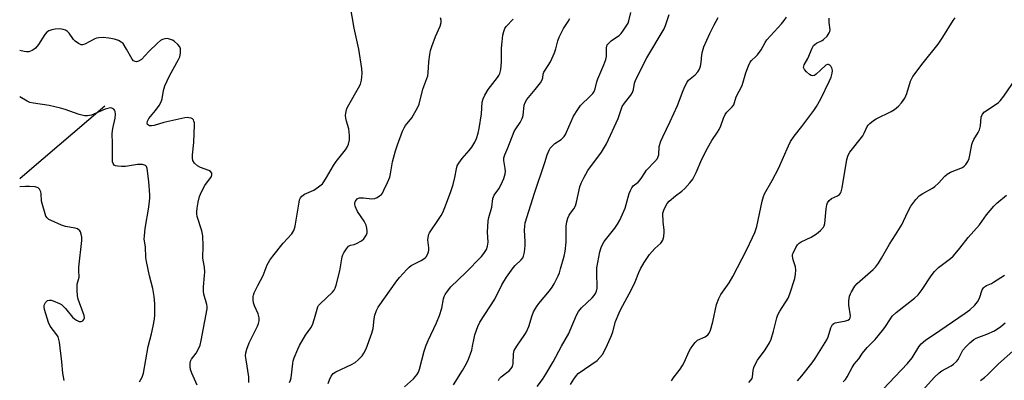
# Model space of a CAD drawing. Units: inches. Extents: x 1273770 to 1279770, y 585448 to 589449.
# Drawn here: x 1273770 to 1274118, y 588432 to 588559 of the extents above; entities that cross this region are included whole.
import ezdxf

# ---------------------------------------------------------------- set-up
doc = ezdxf.new("R2010")
doc.units = ezdxf.units.IN
doc.header["$MEASUREMENT"] = 0
doc.layers.add('HYDRO-Single Line Stream', color=4, linetype='Continuous')
doc.layers.add('Undefined', color=1, linetype='Continuous')

msp = doc.modelspace()

# ---------------------------------------------------------------- linework, layer by layer
at = {"layer": 'HYDRO-Single Line Stream'}
msp.add_lwpolyline([(1273799.92, 588528.58), (1273772.46, 588505.12), (1273769.87, 588502.91), (1273769.86, 588502.9)], dxfattribs=at)
at = {"layer": 'Undefined'}
for points, elevation in [([(1273850.93, 588430.9), (1273850.93, 588432.89), (1273849.92, 588438.95), (1273849.79, 588440.38), (1273849.85, 588441.44), (1273850.19, 588442.72), (1273851.05, 588444.89), (1273852.39, 588447.81), (1273853.98, 588450.78), (1273854.37, 588451.76), (1273854.58, 588452.76), (1273854.51, 588453.82), (1273854.19, 588455.14), (1273852.88, 588458.02), (1273852.53, 588459.08), (1273852.42, 588460.17), (1273852.44, 588461.27), (1273852.53, 588461.8), (1273852.8, 588462.61), (1273854.08, 588465.19), (1273856.02, 588468.75), (1273857.42, 588472.47), (1273858.31, 588474.15), (1273859.35, 588475.57), (1273863.09, 588480.21), (1273866.14, 588483.5), (1273866.84, 588484.6), (1273867.11, 588485.32), (1273867.29, 588486.13), (1273868.66, 588494.67), (1273868.88, 588495.5), (1273869.22, 588496.19), (1273869.7, 588496.78), (1273870.57, 588497.45), (1273873.86, 588498.9), (1273875.58, 588500.06), (1273876.93, 588501.2), (1273877.47, 588501.89), (1273878.42, 588503.39), (1273880.83, 588507.64), (1273881.83, 588509.03), (1273885.1, 588513.19), (1273885.71, 588514.16), (1273886.14, 588515.17), (1273886.58, 588516.75), (1273886.58, 588518.21), (1273886.28, 588520.55), (1273885.43, 588523.31), (1273885.19, 588524.35), (1273885.14, 588525.42), (1273885.31, 588526.77), (1273885.61, 588527.83), (1273886.23, 588529.12), (1273889.75, 588535.13), (1273890.42, 588536.4), (1273890.78, 588537.79), (1273891, 588540.13), (1273890.83, 588541.91), (1273889.86, 588548.72), (1273888.2, 588556.21), (1273886.21, 588567.92)], 512), ([(1273939.18, 588431.66), (1273939.61, 588432.31), (1273940.15, 588432.87), (1273942.19, 588434.39), (1273942.96, 588435.08), (1273943.68, 588435.88), (1273944.13, 588436.54), (1273944.43, 588437.56), (1273944.58, 588441.06), (1273944.83, 588442.18), (1273945.7, 588443.72), (1273948.57, 588447.82), (1273949.17, 588448.8), (1273949.96, 588450.67), (1273951.12, 588454.53), (1273951.67, 588455.86), (1273952.67, 588457.65), (1273953.48, 588458.87), (1273957.27, 588463.35), (1273958.23, 588464.62), (1273958.95, 588465.82), (1273960.36, 588468.62), (1273960.8, 588469.67), (1273961.21, 588471.05), (1273962.42, 588475.52), (1273962.77, 588477.2), (1273963.14, 588480.57), (1273963.22, 588486.22), (1273963.4, 588487.66), (1273963.8, 588489), (1273964.23, 588490.03), (1273964.67, 588490.73), (1273965.92, 588492.3), (1273966.48, 588493.31), (1273966.87, 588494.69), (1273968.01, 588500.05), (1273968.44, 588501.42), (1273969.39, 588503.27), (1273970.87, 588505.85), (1273975.64, 588512.4), (1273976.77, 588514.09), (1273977.46, 588515.28), (1273981.55, 588524.23), (1273982.69, 588527.73), (1273983.01, 588528.49), (1273983.78, 588529.64), (1273986.06, 588532.48), (1273986.64, 588533.39), (1273986.99, 588534.47), (1273987.35, 588536.79), (1273987.8, 588538.01), (1273991.73, 588545.75), (1273997.79, 588555.9), (1273998.35, 588557.19), (1273999.64, 588561.02)], 522), ([(1273832.59, 588430), (1273830.77, 588434.21), (1273830.29, 588435.51), (1273830.11, 588436.56), (1273830.17, 588437.63), (1273830.32, 588438.4), (1273830.65, 588439.16), (1273832.32, 588441.32), (1273833.11, 588442.77), (1273833.65, 588444.05), (1273834.06, 588445.77), (1273836.14, 588456.93), (1273836.16, 588457.74), (1273836.07, 588458.43), (1273835.03, 588462.09), (1273834.85, 588463.22), (1273834.9, 588464.67), (1273835.27, 588468.72), (1273835.3, 588469.89), (1273835.18, 588471.64), (1273834.73, 588474.18), (1273834.65, 588475.02), (1273834.81, 588479.23), (1273834.62, 588482.8), (1273834.29, 588484.54), (1273832.69, 588489.63), (1273832.52, 588490.49), (1273832.5, 588491.27), (1273832.61, 588492.58), (1273832.94, 588494.68), (1273833.43, 588496.69), (1273834.16, 588498.26), (1273835.4, 588500.57), (1273837.65, 588503.69), (1273837.86, 588504.27), (1273837.79, 588504.9), (1273837.39, 588505.45), (1273836.81, 588505.85), (1273833.78, 588506.94), (1273832.81, 588507.46), (1273831.74, 588508.46), (1273831.13, 588509.41), (1273830.95, 588510.21), (1273830.94, 588511.35), (1273831.49, 588515.78), (1273831.73, 588522), (1273831.64, 588522.77), (1273831.5, 588523.28), (1273831.29, 588523.73), (1273831, 588524.1), (1273830.55, 588524.35), (1273829.73, 588524.54), (1273829.15, 588524.58), (1273828.3, 588524.51), (1273820.84, 588522.85), (1273817.42, 588521.83), (1273816.44, 588521.62), (1273815.78, 588521.67), (1273815.39, 588521.84), (1273815.11, 588522.11), (1273814.96, 588522.63), (1273815.06, 588523.32), (1273815.54, 588524.27), (1273817.86, 588527.04), (1273819.2, 588528.9), (1273819.91, 588530.1), (1273820.24, 588531.19), (1273820.69, 588534.13), (1273821.21, 588535.8), (1273822.87, 588539.31), (1273826.06, 588545.1), (1273826.53, 588546.11), (1273826.68, 588546.64), (1273826.79, 588547.47), (1273826.74, 588548.83), (1273826.48, 588549.57), (1273825.77, 588550.45), (1273824.45, 588551.61), (1273823.96, 588551.93), (1273823.26, 588552.24), (1273822.52, 588552.43), (1273822, 588552.48), (1273821.19, 588552.41), (1273820.4, 588552.21), (1273819.67, 588551.8), (1273818.56, 588550.83), (1273815.56, 588547.91), (1273812.93, 588545.12), (1273811.89, 588544.49), (1273811.19, 588544.34), (1273810.74, 588544.35), (1273810.12, 588544.62), (1273809.62, 588545.22), (1273807.65, 588548.8), (1273806.41, 588550.71), (1273805.81, 588551.28), (1273804.8, 588551.82), (1273803.42, 588552.28), (1273801.4, 588552.62), (1273799.37, 588552.84), (1273797.89, 588552.79), (1273797.02, 588552.63), (1273796.48, 588552.42), (1273792.85, 588550.5), (1273792.08, 588550.27), (1273791.58, 588550.29), (1273790.6, 588550.72), (1273789.44, 588551.57), (1273788.86, 588552.22), (1273787.38, 588554.38), (1273786.77, 588554.98), (1273786.03, 588555.43), (1273785.23, 588555.75), (1273784.68, 588555.87), (1273783.83, 588555.91), (1273782.4, 588555.82), (1273781.27, 588555.63), (1273780.21, 588555.25), (1273779.51, 588554.83), (1273778.75, 588553.97), (1273776.5, 588550.45), (1273775.44, 588549.07), (1273775.02, 588548.71), (1273774.32, 588548.31), (1273773.04, 588547.86), (1273772.23, 588547.81), (1273771.4, 588547.91), (1273769.86, 588548.27)], 510), ([(1273812.27, 588431.18), (1273813.21, 588432.83), (1273813.6, 588434.18), (1273815.31, 588443.58), (1273816.52, 588448.14), (1273817.1, 588450.83), (1273817.52, 588453.34), (1273817.66, 588454.81), (1273817.71, 588458.68), (1273817.45, 588461.27), (1273816.99, 588464.1), (1273815.81, 588468.66), (1273814.69, 588473.71), (1273814.52, 588475.13), (1273814.31, 588478.85), (1273813.93, 588481.56), (1273813.96, 588482.72), (1273814.28, 588485.34), (1273815.5, 588492.9), (1273815.91, 588496.07), (1273815.89, 588497.24), (1273815.48, 588501.95), (1273814.96, 588506.54), (1273814.71, 588507.26), (1273814.41, 588507.59), (1273814, 588507.8), (1273813.28, 588507.98), (1273811.57, 588507.97), (1273807.31, 588507.31), (1273805.9, 588507.23), (1273804.51, 588507.36), (1273803.75, 588507.55), (1273803.32, 588507.78), (1273802.93, 588508.28), (1273802.71, 588508.97), (1273802.64, 588509.81), (1273802.67, 588515.37), (1273802.59, 588518.94), (1273802.76, 588520.7), (1273803.59, 588524.39), (1273803.76, 588525.77), (1273803.63, 588526.77), (1273803.42, 588527.21), (1273803.11, 588527.58), (1273802.5, 588527.93), (1273802, 588527.99), (1273801.46, 588527.93), (1273800.1, 588527.5), (1273795.23, 588525.42), (1273793.88, 588525.14), (1273792.8, 588525.16), (1273790.9, 588525.66), (1273785.93, 588527.44), (1273784.24, 588527.93), (1273780.23, 588528.83), (1273774.75, 588529.67), (1273773.48, 588529.95), (1273772.46, 588530.38), (1273769.86, 588531.92)], 508), ([(1273785.55, 588431.58), (1273785.17, 588434.16), (1273784.79, 588438.17), (1273783.89, 588445.11), (1273783.63, 588446.52), (1273783.45, 588447.06), (1273783.03, 588447.81), (1273780.69, 588450.86), (1273779.99, 588452.07), (1273778.64, 588456.76), (1273778.51, 588457.53), (1273778.52, 588458.03), (1273778.66, 588458.52), (1273779.03, 588459.2), (1273779.34, 588459.59), (1273779.72, 588459.88), (1273780.43, 588460.04), (1273780.95, 588459.97), (1273781.75, 588459.74), (1273783.88, 588458.86), (1273784.61, 588458.44), (1273785.28, 588457.93), (1273786.09, 588457.06), (1273788.57, 588454), (1273789.21, 588453.38), (1273789.9, 588452.88), (1273790.88, 588452.44), (1273791.59, 588452.43), (1273792.2, 588452.67), (1273792.57, 588453.17), (1273792.73, 588453.8), (1273792.64, 588454.55), (1273792.33, 588455.58), (1273790.49, 588460.42), (1273790.28, 588461.55), (1273790.13, 588463.6), (1273790.15, 588465.63), (1273790.84, 588468.15), (1273790.76, 588470.52), (1273790.81, 588471.69), (1273791.87, 588481.08), (1273791.82, 588482.23), (1273791.63, 588483.35), (1273791.38, 588484.13), (1273791.1, 588484.56), (1273790.27, 588485.22), (1273789.5, 588485.51), (1273786.04, 588486.1), (1273784.64, 588486.48), (1273780.95, 588488.15), (1273780.21, 588488.56), (1273779.58, 588489.07), (1273779.15, 588489.77), (1273778.85, 588490.56), (1273777.76, 588494.2), (1273777.6, 588495.04), (1273777.41, 588497.56), (1273777.28, 588498.36), (1273776.87, 588499.23), (1273776.38, 588499.69), (1273775.37, 588500.03), (1273773.37, 588500.23), (1273771.9, 588500.24), (1273769.86, 588500.12)], 506), ([(1274109.69, 588431.65), (1274111.13, 588432.64), (1274112.21, 588433.62), (1274116.13, 588437.53), (1274121.18, 588442)], 540)]:
    msp.add_lwpolyline(points, dxfattribs=dict(at, elevation=elevation))
for points in [[(1273923.3, 588430.02, 520), (1273926.55, 588435.13, 520), (1273927.9, 588437.6, 520), (1273928.63, 588439.13, 520), (1273929.36, 588441.02, 520), (1273929.77, 588442.36, 520), (1273930.09, 588443.71, 520), (1273930.6, 588446.61, 520), (1273930.89, 588447.73, 520), (1273931.95, 588450.69, 520), (1273932.64, 588452.24, 520), (1273937.9, 588460.31, 520), (1273940.41, 588465.44, 520), (1273942.08, 588468.18, 520), (1273944.41, 588471.42, 520), (1273945.18, 588472.27, 520), (1273947.26, 588474.31, 520), (1273947.78, 588474.94, 520), (1273948.13, 588475.58, 520), (1273948.46, 588476.93, 520), (1273948.66, 588479.3, 520), (1273948.67, 588480.76, 520), (1273948.45, 588484.77, 520), (1273948.51, 588486.18, 520), (1273948.71, 588487.32, 520), (1273952, 588497.84, 520), (1273955.65, 588508.67, 520), (1273956.48, 588511.41, 520), (1273957.11, 588513.05, 520), (1273957.52, 588513.8, 520), (1273958.29, 588514.64, 520), (1273959.19, 588515.37, 520), (1273961.44, 588516.82, 520), (1273962.46, 588517.86, 520), (1273962.94, 588518.59, 520), (1273963.33, 588519.38, 520), (1273965.81, 588525.05, 520), (1273967.26, 588527.47, 520), (1273968.27, 588528.82, 520), (1273971.81, 588532.31, 520), (1273972.58, 588533.14, 520), (1273973.07, 588533.81, 520), (1273973.47, 588534.74, 520), (1273974.01, 588537.17, 520), (1273974.35, 588538.26, 520), (1273976.5, 588543.17, 520), (1273977.21, 588545.07, 520), (1273977.4, 588546.17, 520), (1273977.45, 588549.22, 520), (1273977.72, 588550.25, 520), (1273978.21, 588550.91, 520), (1273979.05, 588551.69, 520), (1273980.21, 588552.57, 520), (1273981.87, 588553.64, 520), (1273982.59, 588554.3, 520), (1273983.5, 588555.48, 520), (1273984.65, 588557.23, 520), (1273985.07, 588558.01, 520), (1273985.36, 588558.83, 520), (1273986.07, 588561.69, 520)], [(1273964.75, 588430.14, 526), (1273965.9, 588432.13, 526), (1273966.77, 588433.33, 526), (1273967.45, 588434.04, 526), (1273974.08, 588438.73, 526), (1273975.1, 588439.72, 526), (1273975.97, 588440.83, 526), (1273977.3, 588443.23, 526), (1273979.22, 588447.51, 526), (1273979.7, 588448.86, 526), (1273980.64, 588452.42, 526), (1273981.9, 588455.54, 526), (1273982.52, 588456.82, 526), (1273984.8, 588460.9, 526), (1273986.18, 588463.58, 526), (1273987.52, 588466.47, 526), (1273988.83, 588469.77, 526), (1273989.47, 588471.08, 526), (1273990.78, 588473.32, 526), (1273992.66, 588476.19, 526), (1273994.53, 588478.33, 526), (1273996.63, 588480.12, 526), (1273997.31, 588481.27, 526), (1273997.73, 588482.57, 526), (1273997.86, 588484.02, 526), (1273997.83, 588484.89, 526), (1273997.5, 588487.54, 526), (1273997.42, 588490.75, 526), (1273997.66, 588491.86, 526), (1273998.26, 588493.16, 526), (1273998.85, 588494.14, 526), (1273999.62, 588495, 526), (1274001.89, 588496.9, 526), (1274004.11, 588498.61, 526), (1274005.17, 588499.54, 526), (1274006.94, 588501.47, 526), (1274007.98, 588502.84, 526), (1274009.14, 588505.13, 526), (1274011.11, 588509.82, 526), (1274013.11, 588513.7, 526), (1274014.74, 588516.49, 526), (1274016.75, 588519.44, 526), (1274017.3, 588520.39, 526), (1274017.85, 588521.66, 526), (1274018.8, 588524.4, 526), (1274019.37, 588525.63, 526), (1274020.04, 588526.52, 526), (1274021.91, 588528.32, 526), (1274022.45, 588529.12, 526), (1274023.33, 588531.86, 526), (1274025.43, 588535.97, 526), (1274026.77, 588540.45, 526), (1274027.64, 588542.88, 526), (1274028.23, 588544.15, 526), (1274028.71, 588544.75, 526), (1274030.29, 588546.12, 526), (1274030.85, 588546.72, 526), (1274032.11, 588548.53, 526), (1274033.59, 588551.18, 526), (1274034.2, 588552.11, 526), (1274039.37, 588557.74, 526), (1274040.29, 588558.9, 526), (1274041.09, 588560.12, 526)], [(1273865.26, 588430.91, 514), (1273865.6, 588431.69, 514), (1273865.84, 588432.51, 514), (1273866.42, 588437.66, 514), (1273866.59, 588438.52, 514), (1273866.96, 588439.63, 514), (1273868.2, 588442.64, 514), (1273868.86, 588443.97, 514), (1273870.98, 588447.58, 514), (1273872.83, 588450.27, 514), (1273873.41, 588451.28, 514), (1273874.18, 588453.47, 514), (1273875.04, 588456.83, 514), (1273875.32, 588457.62, 514), (1273875.59, 588458.09, 514), (1273876.14, 588458.73, 514), (1273880.55, 588462.89, 514), (1273881.1, 588463.55, 514), (1273881.49, 588464.28, 514), (1273881.83, 588465.35, 514), (1273883.16, 588470.42, 514), (1273883.96, 588475.28, 514), (1273884.17, 588475.99, 514), (1273884.51, 588476.72, 514), (1273885.44, 588478.21, 514), (1273886.18, 588479.05, 514), (1273886.85, 588479.41, 514), (1273888.19, 588479.73, 514), (1273889, 588480.01, 514), (1273890.8, 588480.94, 514), (1273891.62, 588481.69, 514), (1273892.49, 588483.1, 514), (1273892.74, 588483.86, 514), (1273892.78, 588484.39, 514), (1273892.64, 588485.49, 514), (1273892.36, 588486.58, 514), (1273891.76, 588487.9, 514), (1273889.41, 588491.4, 514), (1273888.83, 588492.44, 514), (1273888.53, 588493.21, 514), (1273888.38, 588493.98, 514), (1273888.43, 588494.48, 514), (1273888.63, 588494.96, 514), (1273889.25, 588495.8, 514), (1273889.65, 588496.09, 514), (1273890.11, 588496.24, 514), (1273891.45, 588496.25, 514), (1273894.41, 588495.87, 514), (1273895.52, 588495.97, 514), (1273896.26, 588496.28, 514), (1273897.19, 588496.86, 514), (1273897.8, 588497.39, 514), (1273898.15, 588497.85, 514), (1273898.72, 588498.89, 514), (1273900.01, 588501.6, 514), (1273900.81, 588503.52, 514), (1273901.07, 588504.64, 514), (1273901.77, 588508.88, 514), (1273902.77, 588512.77, 514), (1273903.45, 588514.97, 514), (1273905.25, 588519.73, 514), (1273905.83, 588520.93, 514), (1273906.37, 588521.8, 514), (1273908.55, 588524.54, 514), (1273909.21, 588525.49, 514), (1273910.6, 588527.99, 514), (1273911.2, 588529.28, 514), (1273912.47, 588534.59, 514), (1273914.21, 588539.29, 514), (1273914.37, 588540.45, 514), (1273914.57, 588544.3, 514), (1273914.91, 588546.9, 514), (1273915.18, 588548.33, 514), (1273915.63, 588549.73, 514), (1273916.98, 588553.3, 514), (1273918.64, 588556.93, 514), (1273918.99, 588558.22, 514), (1273918.94, 588559.02, 514), (1273918.7, 588559.83, 514)], [(1273878.94, 588430.49, 516), (1273879.4, 588431.86, 516), (1273880.03, 588433.12, 516), (1273880.8, 588434.04, 516), (1273881.67, 588434.64, 516), (1273887.19, 588437.3, 516), (1273888.47, 588438, 516), (1273889.59, 588438.88, 516), (1273890.98, 588440.33, 516), (1273891.64, 588441.27, 516), (1273892.44, 588442.8, 516), (1273894.44, 588448.32, 516), (1273894.87, 588449.99, 516), (1273895.28, 588453.36, 516), (1273895.53, 588454.74, 516), (1273896.02, 588456.33, 516), (1273896.66, 588457.59, 516), (1273903.23, 588466.86, 516), (1273904.16, 588468, 516), (1273906.76, 588470.86, 516), (1273907.6, 588471.7, 516), (1273908.29, 588472.23, 516), (1273911.87, 588474.03, 516), (1273912.83, 588474.59, 516), (1273913.25, 588474.93, 516), (1273913.61, 588475.36, 516), (1273914.18, 588476.34, 516), (1273914.49, 588477.14, 516), (1273914.58, 588477.69, 516), (1273914.57, 588478.57, 516), (1273914.27, 588481.3, 516), (1273914.37, 588482.16, 516), (1273914.64, 588483.29, 516), (1273914.84, 588483.84, 516), (1273915.25, 588484.58, 516), (1273917.57, 588487.83, 516), (1273918.96, 588489.93, 516), (1273919.49, 588490.97, 516), (1273920.53, 588493.41, 516), (1273922.41, 588498.4, 516), (1273923.22, 588500.91, 516), (1273923.81, 588503.38, 516), (1273924.33, 588506.45, 516), (1273924.63, 588507.46, 516), (1273925.15, 588508.42, 516), (1273926.33, 588510.06, 516), (1273928.88, 588512.92, 516), (1273929.78, 588514.09, 516), (1273930.9, 588515.83, 516), (1273931.45, 588517.13, 516), (1273932.03, 588519.01, 516), (1273932.37, 588520.72, 516), (1273933.16, 588525.93, 516), (1273933.49, 588530.08, 516), (1273933.75, 588531.16, 516), (1273934.4, 588532.49, 516), (1273935.61, 588534.54, 516), (1273938.9, 588538.7, 516), (1273939.36, 588539.43, 516), (1273939.72, 588540.19, 516), (1273940.03, 588541.62, 516), (1273940.28, 588544.3, 516), (1273940.33, 588549.08, 516), (1273940.48, 588551.38, 516), (1273940.74, 588553.66, 516), (1273941.1, 588555.01, 516), (1273941.53, 588556.02, 516), (1273941.97, 588556.73, 516), (1273944.4, 588559.32, 516)], [(1273905.93, 588429.31, 518), (1273909.15, 588432.2, 518), (1273910.39, 588433.62, 518), (1273910.89, 588434.5, 518), (1273911.27, 588435.56, 518), (1273912.93, 588441.98, 518), (1273913.67, 588444.12, 518), (1273914.33, 588445.71, 518), (1273917.3, 588451.97, 518), (1273918.41, 588454.63, 518), (1273919.14, 588457.21, 518), (1273919.79, 588460.48, 518), (1273920.03, 588461.29, 518), (1273920.37, 588462.05, 518), (1273921.16, 588463.2, 518), (1273922.41, 588464.7, 518), (1273927.71, 588469.74, 518), (1273933.17, 588475.41, 518), (1273934.08, 588476.5, 518), (1273934.93, 588477.9, 518), (1273935.36, 588479.16, 518), (1273935.55, 588480.49, 518), (1273935.38, 588484.06, 518), (1273935.55, 588488.1, 518), (1273935.79, 588489.24, 518), (1273936.87, 588492.93, 518), (1273937.17, 588495.92, 518), (1273937.67, 588497.09, 518), (1273939.31, 588499.43, 518), (1273940.16, 588500.92, 518), (1273941.09, 588503.03, 518), (1273941.6, 588504.63, 518), (1273941.69, 588505.46, 518), (1273941.63, 588506.6, 518), (1273941.09, 588509.45, 518), (1273941.17, 588510.31, 518), (1273941.48, 588511.4, 518), (1273942.59, 588513.93, 518), (1273944.82, 588519.6, 518), (1273945.36, 588520.59, 518), (1273946.86, 588522.84, 518), (1273947.62, 588524.3, 518), (1273947.9, 588525.35, 518), (1273948.36, 588528.92, 518), (1273948.67, 588529.96, 518), (1273949.24, 588530.91, 518), (1273952.22, 588534.5, 518), (1273954.03, 588536.89, 518), (1273954.65, 588537.87, 518), (1273954.9, 588538.58, 518), (1273955.03, 588539.87, 518), (1273955.26, 588540.61, 518), (1273955.68, 588541.36, 518), (1273957.67, 588544.31, 518), (1273959.09, 588547.46, 518), (1273959.56, 588548.83, 518), (1273960.21, 588551.73, 518), (1273960.72, 588553.06, 518), (1273962.26, 588556.12, 518), (1273963.93, 588558.58, 518), (1273964.46, 588559.57, 518)], [(1273952.9, 588429.48, 524), (1273954.85, 588431.95, 524), (1273956.03, 588433.83, 524), (1273958.52, 588438.19, 524), (1273961.53, 588443.76, 524), (1273964.13, 588448.28, 524), (1273964.64, 588449.35, 524), (1273966.86, 588454.74, 524), (1273967.5, 588456.01, 524), (1273968.57, 588457.28, 524), (1273972.38, 588460.82, 524), (1273973.13, 588461.71, 524), (1273973.6, 588462.4, 524), (1273973.95, 588463.16, 524), (1273974.16, 588464.27, 524), (1273973.96, 588469.93, 524), (1273974.03, 588471.41, 524), (1273975.03, 588477.05, 524), (1273975.54, 588478.68, 524), (1273976.03, 588479.72, 524), (1273976.62, 588480.71, 524), (1273980.44, 588485.52, 524), (1273981.34, 588486.91, 524), (1273982.16, 588488.35, 524), (1273984.03, 588492.5, 524), (1273985.51, 588497.75, 524), (1273985.91, 588498.79, 524), (1273986.4, 588499.77, 524), (1273986.9, 588500.41, 524), (1273988.61, 588501.77, 524), (1273989.35, 588502.53, 524), (1273989.99, 588503.37, 524), (1273991.55, 588505.92, 524), (1273994.58, 588509, 524), (1273995.43, 588510.12, 524), (1273995.74, 588510.8, 524), (1273995.9, 588511.43, 524), (1273996.03, 588514.36, 524), (1273996.62, 588516.21, 524), (1273997.32, 588517.8, 524), (1274000, 588523.16, 524), (1274002.56, 588528.87, 524), (1274004.59, 588534.13, 524), (1274005.31, 588535.76, 524), (1274005.97, 588537.07, 524), (1274006.46, 588537.78, 524), (1274008.8, 588539.69, 524), (1274009.69, 588540.79, 524), (1274010.28, 588541.75, 524), (1274010.65, 588542.75, 524), (1274010.97, 588544.06, 524), (1274011.18, 588546.79, 524), (1274011.35, 588547.95, 524), (1274011.91, 588549.57, 524), (1274013.99, 588554.31, 524), (1274015.51, 588557.34, 524), (1274016.98, 588559.97, 524)], [(1274000.4, 588431.44, 528), (1274001.03, 588432.4, 528), (1274003.53, 588435.67, 528), (1274004.36, 588436.89, 528), (1274004.9, 588437.95, 528), (1274006.7, 588442.03, 528), (1274007.12, 588442.79, 528), (1274007.95, 588443.95, 528), (1274008.84, 588445.06, 528), (1274009.65, 588445.81, 528), (1274012.36, 588447.1, 528), (1274013.24, 588447.74, 528), (1274013.75, 588448.36, 528), (1274014.19, 588449.43, 528), (1274015, 588452.31, 528), (1274016.35, 588458.53, 528), (1274017.15, 588460.59, 528), (1274017.92, 588462.02, 528), (1274020.8, 588466.1, 528), (1274022.14, 588468.34, 528), (1274027.04, 588477.87, 528), (1274029.14, 588482.13, 528), (1274029.91, 588483.9, 528), (1274030.6, 588486.06, 528), (1274032.51, 588495.06, 528), (1274032.98, 588496.61, 528), (1274033.38, 588497.61, 528), (1274036.09, 588502.32, 528), (1274038.26, 588506.55, 528), (1274041.8, 588514.59, 528), (1274042.56, 588516.11, 528), (1274043.8, 588517.97, 528), (1274046.54, 588521.43, 528), (1274050.76, 588527.08, 528), (1274051.76, 588528.5, 528), (1274053.23, 588531.15, 528), (1274056.25, 588537.29, 528), (1274056.94, 588538.86, 528), (1274057.27, 588540.22, 528), (1274057.33, 588541.06, 528), (1274057.25, 588541.86, 528), (1274057.07, 588542.33, 528), (1274056.78, 588542.75, 528), (1274056.42, 588543.08, 528), (1274056.02, 588543.31, 528), (1274055.61, 588543.35, 528), (1274055.01, 588543.1, 528), (1274053.18, 588541.33, 528), (1274051.63, 588539.97, 528), (1274050.96, 588539.49, 528), (1274050.3, 588539.28, 528), (1274049.87, 588539.4, 528), (1274049.24, 588539.82, 528), (1274048.2, 588540.77, 528), (1274047.47, 588541.58, 528), (1274047.17, 588542.23, 528), (1274047.21, 588542.7, 528), (1274047.38, 588543.2, 528), (1274048.61, 588545.42, 528), (1274050.14, 588549.08, 528), (1274050.7, 588550.02, 528), (1274051.08, 588550.38, 528), (1274051.73, 588550.85, 528), (1274053.76, 588551.86, 528), (1274054.24, 588552.18, 528), (1274055.44, 588553.41, 528), (1274056.26, 588554.55, 528), (1274056.45, 588555.04, 528), (1274056.52, 588555.59, 528), (1274056.19, 588558.22, 528), (1274056.19, 588559.72, 528)], [(1274027.79, 588430.9, 530), (1274028.51, 588431.69, 530), (1274028.91, 588432.36, 530), (1274029.08, 588432.87, 530), (1274029.29, 588435.15, 530), (1274029.61, 588436.2, 530), (1274030.12, 588437.5, 530), (1274030.8, 588438.75, 530), (1274033.59, 588442.5, 530), (1274035.13, 588444.94, 530), (1274035.66, 588446.26, 530), (1274036.5, 588449, 530), (1274037.68, 588453.74, 530), (1274038.03, 588454.82, 530), (1274038.74, 588456.13, 530), (1274041.64, 588460.66, 530), (1274042.34, 588462.3, 530), (1274044.01, 588467.72, 530), (1274044.35, 588469.17, 530), (1274044.42, 588470.6, 530), (1274044.32, 588471.74, 530), (1274044.11, 588472.54, 530), (1274043.45, 588474.32, 530), (1274043.23, 588475.59, 530), (1274043.28, 588476.11, 530), (1274043.44, 588476.63, 530), (1274044.43, 588478.69, 530), (1274045.04, 588479.63, 530), (1274045.61, 588480.18, 530), (1274046.26, 588480.59, 530), (1274049.8, 588482.34, 530), (1274051.78, 588483.48, 530), (1274053.09, 588484.6, 530), (1274054.22, 588485.87, 530), (1274054.49, 588486.34, 530), (1274054.72, 588487.14, 530), (1274055.11, 588492.31, 530), (1274055.34, 588493.69, 530), (1274055.6, 588494.46, 530), (1274056.21, 588495.3, 530), (1274057.01, 588495.98, 530), (1274059.12, 588496.92, 530), (1274059.82, 588497.35, 530), (1274060.2, 588497.8, 530), (1274060.43, 588498.3, 530), (1274060.76, 588499.73, 530), (1274062.49, 588509.73, 530), (1274062.93, 588511.31, 530), (1274063.46, 588512.36, 530), (1274068.08, 588518.1, 530), (1274068.64, 588519.06, 530), (1274069.69, 588521.43, 530), (1274069.98, 588521.86, 530), (1274070.55, 588522.47, 530), (1274071.85, 588523.55, 530), (1274072.8, 588524.18, 530), (1274078.08, 588526.76, 530), (1274079.35, 588527.48, 530), (1274080.67, 588528.55, 530), (1274081.84, 588529.76, 530), (1274082.92, 588531.49, 530), (1274083.69, 588533.06, 530), (1274084.99, 588537.42, 530), (1274085.29, 588538.19, 530), (1274085.8, 588539.12, 530), (1274089.48, 588543.99, 530), (1274094.76, 588550.51, 530), (1274096.39, 588552.97, 530), (1274100.12, 588558.94, 530), (1274100.83, 588559.86, 530)], [(1274045.04, 588431.53, 532), (1274046.53, 588433.22, 532), (1274050.22, 588437.9, 532), (1274051.22, 588439.34, 532), (1274055.39, 588446.03, 532), (1274055.86, 588447.06, 532), (1274056.79, 588450.19, 532), (1274057.12, 588450.96, 532), (1274057.41, 588451.41, 532), (1274057.8, 588451.74, 532), (1274058.3, 588451.96, 532), (1274062.12, 588452.72, 532), (1274062.85, 588452.97, 532), (1274063.35, 588453.35, 532), (1274063.58, 588453.76, 532), (1274063.69, 588454.52, 532), (1274063.21, 588458.29, 532), (1274063.2, 588459.73, 532), (1274063.45, 588461.41, 532), (1274063.74, 588462.21, 532), (1274064.14, 588462.99, 532), (1274065.34, 588464.98, 532), (1274066.06, 588465.89, 532), (1274071.82, 588470.84, 532), (1274072.6, 588471.69, 532), (1274073.62, 588473.11, 532), (1274074.73, 588474.83, 532), (1274077.51, 588479.87, 532), (1274079.7, 588483.07, 532), (1274082, 588486.9, 532), (1274082.53, 588487.93, 532), (1274084.09, 588491.52, 532), (1274085.07, 588493.29, 532), (1274086.88, 588495.59, 532), (1274088.07, 588496.86, 532), (1274089.28, 588497.7, 532), (1274092.74, 588499.64, 532), (1274093.63, 588500.25, 532), (1274094.82, 588501.39, 532), (1274097.09, 588503.87, 532), (1274097.92, 588504.62, 532), (1274099.16, 588505.28, 532), (1274103.31, 588506.97, 532), (1274103.96, 588507.4, 532), (1274104.51, 588507.96, 532), (1274105.26, 588509.06, 532), (1274105.67, 588510.16, 532), (1274106.09, 588511.88, 532), (1274106.62, 588515, 532), (1274106.86, 588515.81, 532), (1274107.34, 588516.79, 532), (1274108.96, 588519.3, 532), (1274109.4, 588520.28, 532), (1274109.69, 588521.71, 532), (1274110.03, 588524.72, 532), (1274110.46, 588525.73, 532), (1274111.2, 588526.57, 532), (1274114.97, 588529.06, 532), (1274116.09, 588529.92, 532), (1274116.71, 588530.51, 532), (1274117.95, 588532.16, 532), (1274123.39, 588540.03, 532)], [(1274061.16, 588431.08, 534), (1274061.94, 588431.92, 534), (1274062.58, 588432.91, 534), (1274064.32, 588436.25, 534), (1274065.06, 588437.43, 534), (1274066.75, 588439.31, 534), (1274068.04, 588441.21, 534), (1274069.6, 588443.23, 534), (1274072.44, 588446.13, 534), (1274075.03, 588449.24, 534), (1274075.88, 588450.38, 534), (1274077.85, 588453.39, 534), (1274078.52, 588454.3, 534), (1274079.92, 588455.61, 534), (1274086.4, 588460.67, 534), (1274087.74, 588461.9, 534), (1274089.15, 588463.77, 534), (1274092.27, 588468.61, 534), (1274093.49, 588470.15, 534), (1274094.83, 588471.58, 534), (1274099.12, 588474.8, 534), (1274100.01, 588475.55, 534), (1274100.8, 588476.36, 534), (1274102.45, 588478.35, 534), (1274105.39, 588482.12, 534), (1274109.39, 588486.61, 534), (1274111.81, 588490.19, 534), (1274114.47, 588493.28, 534), (1274115.56, 588494.29, 534), (1274118.97, 588497.19, 534)], [(1274073.02, 588426.14, 536), (1274083.88, 588437.66, 536), (1274085.58, 588439.65, 536), (1274087.92, 588443.5, 536), (1274088.78, 588444.61, 536), (1274090.3, 588445.85, 536), (1274095.3, 588449.33, 536), (1274104.35, 588455.41, 536), (1274106.02, 588456.63, 536), (1274107.74, 588458.28, 536), (1274108.65, 588459.45, 536), (1274109.35, 588460.76, 536), (1274110.37, 588463.65, 536), (1274110.79, 588464.37, 536), (1274111.15, 588464.74, 536), (1274111.81, 588465.18, 536), (1274113.59, 588465.92, 536), (1274114.35, 588466.33, 536), (1274118.18, 588468.86, 536)], [(1274089.06, 588427.97, 538), (1274093.52, 588432.75, 538), (1274095.16, 588434.33, 538), (1274096.06, 588435.01, 538), (1274099.3, 588436.74, 538), (1274100.22, 588437.42, 538), (1274101.27, 588438.37, 538), (1274101.83, 588439, 538), (1274102.12, 588439.46, 538), (1274103.1, 588441.57, 538), (1274103.54, 588442.32, 538), (1274104.5, 588443.45, 538), (1274105.97, 588444.93, 538), (1274107.32, 588446.06, 538), (1274108.21, 588446.58, 538), (1274112.02, 588448, 538), (1274114.72, 588449.19, 538), (1274116.89, 588450.69, 538), (1274118.48, 588452.01, 538)]]:
    msp.add_polyline3d(points, dxfattribs=at)

doc.saveas('drawing.dxf')
